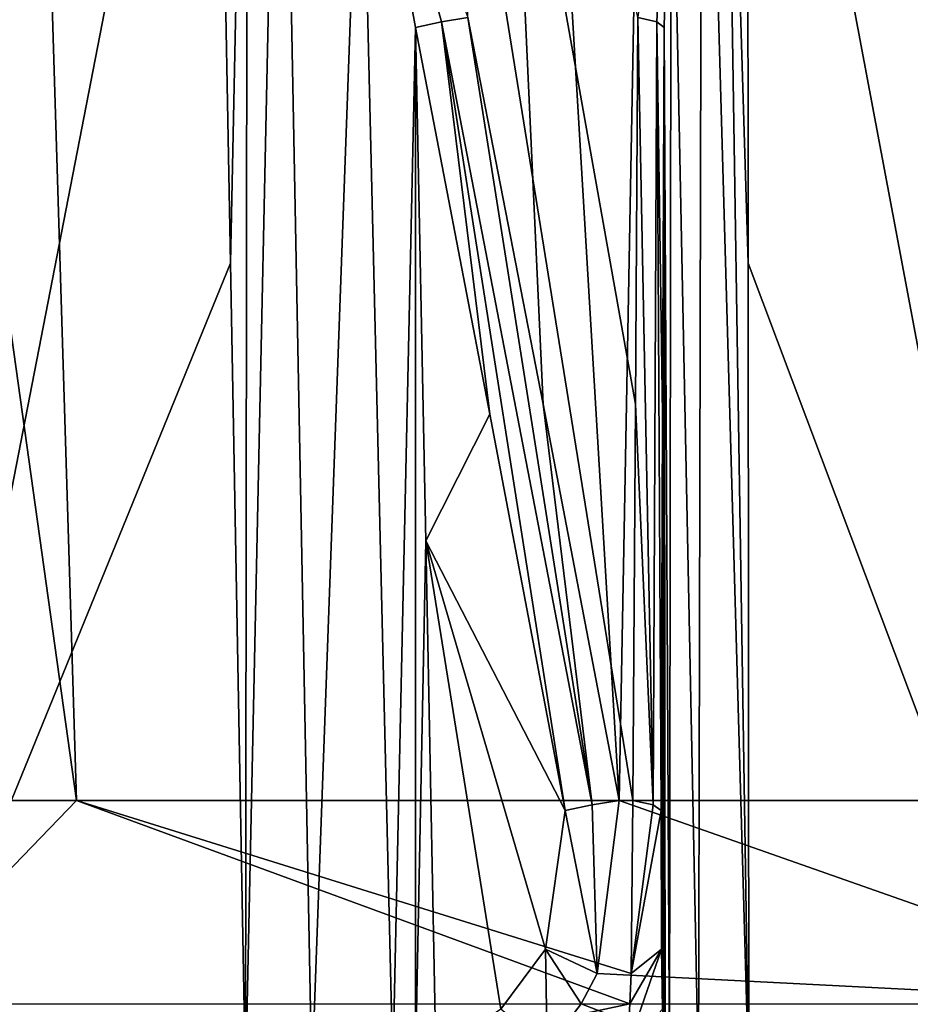
# Model space of a CAD drawing. Units: millimetres. Extents: x -81 to 81, y -257 to 10.
# Drawn here: x 65 to 73, y -89 to -81 of the extents above; entities that cross this region are included whole.
import ezdxf

# ---------------------------------------------------------------- set-up
doc = ezdxf.new("R2010")
doc.units = ezdxf.units.MM
doc.header["$LTSCALE"] = 65.185185
for name, color, linetype in [('646', 7, 'CONTINUOUS'), ('647', 7, 'CONTINUOUS'), ('651', 7, 'CONTINUOUS'), ('652', 7, 'CONTINUOUS'), ('653', 7, 'CONTINUOUS'), ('656', 7, 'CONTINUOUS'), ('658', 7, 'CONTINUOUS'), ('665', 7, 'CONTINUOUS'), ('671', 7, 'CONTINUOUS'), ('674', 7, 'CONTINUOUS'), ('675', 7, 'CONTINUOUS'), ('676', 7, 'CONTINUOUS'), ('683', 7, 'CONTINUOUS'), ('684', 7, 'CONTINUOUS'), ('685', 7, 'CONTINUOUS')]:
    doc.layers.add(name, color=color, linetype=linetype)

msp = doc.modelspace()

# ---------------------------------------------------------------- linework, layer by layer
at = {"layer": '646', "linetype": 'Continuous'}
for points in [[(70.6541, -80.5914, 15.8741), (70.6408, -84.0657, 16.638), (70.6523, -85.2035, 15.9783), (70.6541, -80.5914, 15.8741)], [(70.6408, -84.0657, 16.638), (70.6273, -87.6288, 17.411), (70.6523, -85.2035, 15.9783), (70.6408, -84.0657, 16.638)], [(70.6523, -85.2035, 15.9783), (70.6273, -87.6288, 17.411), (70.6308, -88.8746, 17.2091), (70.6523, -85.2035, 15.9783)], [(70.6388, -89.4142, 16.7518), (70.6523, -85.2035, 15.9783), (70.6308, -88.8746, 17.2091), (70.6388, -89.4142, 16.7518)], [(70.6505, -89.8056, 16.082), (70.6523, -85.2035, 15.9783), (70.6388, -89.4142, 16.7518), (70.6505, -89.8056, 16.082)]]:
    msp.add_3dface(points, dxfattribs=at)
at = {"layer": '647', "linetype": 'Continuous'}
for points in [[(68.4203, -80.5914, -17.1638), (69.0885, -84.0657, -17.5342), (68.5115, -85.2035, -17.2143), (68.4203, -80.5914, -17.1638)], [(69.0885, -84.0657, -17.5342), (69.7647, -87.6288, -17.909), (68.5115, -85.2035, -17.2143), (69.0885, -84.0657, -17.5342)], [(68.5115, -85.2035, -17.2143), (69.7647, -87.6288, -17.909), (69.5881, -88.8746, -17.8111), (68.5115, -85.2035, -17.2143)], [(68.6021, -89.8056, -17.2646), (68.5115, -85.2035, -17.2143), (69.1881, -89.4142, -17.5893), (68.6021, -89.8056, -17.2646)], [(69.1881, -89.4142, -17.5893), (68.5115, -85.2035, -17.2143), (69.5881, -88.8746, -17.8111), (69.1881, -89.4142, -17.5893)]]:
    msp.add_3dface(points, dxfattribs=at)
at = {"layer": '651', "linetype": 'Continuous'}
for points in [[(60, -87.5381, 20.6263), (65.3729, -87.5381, 19.9142), (60.0052, -49.1456, 13.5453), (60, -87.5381, 20.6263)], [(60.0052, -49.1456, 13.5453), (65.3729, -87.5381, 19.9142), (64.194, -49.1456, 12.8796), (60.0052, -49.1456, 13.5453)], [(70.3968, -83.975, 17.0491), (70.4192, -80.5007, 16.2795), (64.194, -49.1456, 12.8796), (70.3968, -83.975, 17.0491)], [(70.3747, -87.5381, 17.8272), (70.3968, -83.975, 17.0491), (64.194, -49.1456, 12.8796), (70.3747, -87.5381, 17.8272)], [(65.3729, -87.5381, 19.9142), (70.3747, -87.5381, 17.8272), (64.194, -49.1456, 12.8796), (65.3729, -87.5381, 19.9142)]]:
    msp.add_3dface(points, dxfattribs=at)
at = {"layer": '652', "linetype": 'Continuous'}
for points in [[(65.3729, -87.5381, 19.9142), (60, -87.5381, 20.6263), (63.6055, -89.3683, 19.931), (65.3729, -87.5381, 19.9142)], [(65.3729, -87.5381, 19.9142), (63.6055, -89.3683, 19.931), (70.3469, -89.3654, 17.4145), (65.3729, -87.5381, 19.9142)], [(70.3747, -87.5381, 17.8272), (65.3729, -87.5381, 19.9142), (70.3586, -89.0953, 17.5871), (70.3747, -87.5381, 17.8272)], [(65.3729, -87.5381, 19.9142), (70.3469, -89.3654, 17.4145), (70.3586, -89.0953, 17.5871), (65.3729, -87.5381, 19.9142)], [(70.0515, -89.0953, -17.7644), (70.2515, -87.5381, -17.8983), (75.4581, -89.3683, -13.0879), (70.0515, -89.0953, -17.7644)], [(70.2515, -87.5381, -17.8983), (77.8451, -87.5381, -10.344), (75.4581, -89.3683, -13.0879), (70.2515, -87.5381, -17.8983)], [(69.9079, -89.3654, -17.6679), (70.0515, -89.0953, -17.7644), (75.4581, -89.3683, -13.0879), (69.9079, -89.3654, -17.6679)], [(60.0006, -90.4302, 18.7183), (65.3628, -90.4302, 17.9336), (63.6055, -89.3683, 19.931), (60.0006, -90.4302, 18.7183)], [(63.6055, -89.3683, 19.931), (65.3628, -90.4302, 17.9336), (70.3469, -89.3654, 17.4145), (63.6055, -89.3683, 19.931)], [(70.3469, -89.3654, 17.4145), (65.3628, -90.4302, 17.9336), (70.3211, -89.7665, 17.0474), (70.3469, -89.3654, 17.4145)], [(69.9079, -89.3654, -17.6679), (72.6535, -90.4302, -13.7936), (69.6029, -89.7665, -17.4621), (69.9079, -89.3654, -17.6679)], [(72.6535, -90.4302, -13.7936), (69.9079, -89.3654, -17.6679), (75.4581, -89.3683, -13.0879), (72.6535, -90.4302, -13.7936)], [(75.935, -90.4302, -9.8209), (72.6535, -90.4302, -13.7936), (75.4581, -89.3683, -13.0879), (75.935, -90.4302, -9.8209)]]:
    msp.add_3dface(points, dxfattribs=at)
at = {"layer": '653', "linetype": 'Continuous'}
for points in [[(70.2515, -87.5381, -17.8983), (69.5665, -83.975, -17.5285), (67.9634, -49.1456, -10.9572), (70.2515, -87.5381, -17.8983)], [(70.9619, -49.1456, -7.9569), (70.2515, -87.5381, -17.8983), (67.9634, -49.1456, -10.9572), (70.9619, -49.1456, -7.9569)], [(69.5665, -83.975, -17.5285), (68.8889, -80.5007, -17.1631), (67.9634, -49.1456, -10.9572), (69.5665, -83.975, -17.5285)], [(77.8451, -87.5381, -10.344), (70.2515, -87.5381, -17.8983), (70.9619, -49.1456, -7.9569), (77.8451, -87.5381, -10.344)], [(72.8852, -49.1456, -4.1768), (77.8451, -87.5381, -10.344), (70.9619, -49.1456, -7.9569), (72.8852, -49.1456, -4.1768)]]:
    msp.add_3dface(points, dxfattribs=at)
at = {"layer": '656', "linetype": 'Continuous'}
for points in [[(66.6197, -75.3235, -16.9915), (63.7531, -90.0702, -18.108), (60, -75.3235, -18.2355), (66.6197, -75.3235, -16.9915)], [(66.7562, -82.7098, -17.0764), (63.7531, -90.0702, -18.108), (66.6197, -75.3235, -16.9915), (66.7562, -82.7098, -17.0764)], [(66.8919, -90.0702, -17.1606), (63.7531, -90.0702, -18.108), (66.7562, -82.7098, -17.0764), (66.8919, -90.0702, -17.1606)]]:
    msp.add_3dface(points, dxfattribs=at)
at = {"layer": '658', "linetype": 'Continuous'}
for points in [[(71.4105, -82.7098, 14.3893), (74.1785, -90.0702, 11.8724), (71.4052, -75.3235, 14.2286), (71.4105, -82.7098, 14.3893)], [(71.4052, -75.3235, 14.2286), (74.1785, -90.0702, 11.8724), (75.7991, -75.3235, 9.1061), (71.4052, -75.3235, 14.2286)], [(71.4157, -90.0702, 14.5488), (74.1785, -90.0702, 11.8724), (71.4105, -82.7098, 14.3893), (71.4157, -90.0702, 14.5488)]]:
    msp.add_3dface(points, dxfattribs=at)
at = {"layer": '665', "linetype": 'Continuous'}
for points in [[(66.8919, -90.0702, -17.1606), (66.9085, -75.3187, -16.9034), (67.2075, -75.3132, -16.8597), (66.8919, -90.0702, -17.1606)], [(66.8919, -90.0702, -17.1606), (67.2075, -75.3132, -16.8597), (67.4896, -90.0437, -17.0217), (66.8919, -90.0702, -17.1606)], [(67.2075, -75.3132, -16.8597), (67.93, -77.9019, -16.9557), (67.4896, -90.0437, -17.0217), (67.2075, -75.3132, -16.8597)], [(66.6197, -75.3235, -16.9915), (66.9085, -75.3187, -16.9034), (66.7562, -82.7098, -17.0764), (66.6197, -75.3235, -16.9915)], [(66.8919, -90.0702, -17.1606), (66.7562, -82.7098, -17.0764), (66.9085, -75.3187, -16.9034), (66.8919, -90.0702, -17.1606)], [(67.4896, -90.0437, -17.0217), (67.93, -77.9019, -16.9557), (68.2169, -89.9401, -17.1017), (67.4896, -90.0437, -17.0217)], [(67.93, -77.9019, -16.9557), (68.4203, -80.5914, -17.1638), (68.2169, -89.9401, -17.1017), (67.93, -77.9019, -16.9557)], [(68.2169, -89.9401, -17.1017), (68.4203, -80.5914, -17.1638), (68.4211, -89.8855, -17.176), (68.2169, -89.9401, -17.1017)], [(68.4203, -80.5914, -17.1638), (68.5115, -85.2035, -17.2143), (68.4211, -89.8855, -17.176), (68.4203, -80.5914, -17.1638)], [(68.5115, -85.2035, -17.2143), (68.6021, -89.8056, -17.2646), (68.4211, -89.8855, -17.176), (68.5115, -85.2035, -17.2143)]]:
    msp.add_3dface(points, dxfattribs=at)
at = {"layer": '671', "linetype": 'Continuous'}
for points in [[(70.9972, -75.3132, 14.6718), (70.7191, -77.9019, 15.3454), (70.9638, -90.0381, 15.0465), (70.9972, -75.3132, 14.6718)], [(71.4157, -90.0702, 14.5488), (70.9972, -75.3132, 14.6718), (70.9638, -90.0381, 15.0465), (71.4157, -90.0702, 14.5488)], [(71.4157, -90.0702, 14.5488), (71.1845, -75.3187, 14.4346), (70.9972, -75.3132, 14.6718), (71.4157, -90.0702, 14.5488)], [(71.4157, -90.0702, 14.5488), (71.4105, -82.7098, 14.3893), (71.1845, -75.3187, 14.4346), (71.4157, -90.0702, 14.5488)], [(71.4105, -82.7098, 14.3893), (71.4052, -75.3235, 14.2286), (71.1845, -75.3187, 14.4346), (71.4105, -82.7098, 14.3893)], [(70.7191, -77.9019, 15.3454), (70.6541, -80.5914, 15.8741), (70.7021, -89.9401, 15.6669), (70.7191, -77.9019, 15.3454)], [(70.9638, -90.0381, 15.0465), (70.7191, -77.9019, 15.3454), (70.7021, -89.9401, 15.6669), (70.9638, -90.0381, 15.0465)], [(70.6541, -80.5914, 15.8741), (70.6523, -85.2035, 15.9783), (70.6643, -89.8855, 15.8809), (70.6541, -80.5914, 15.8741)], [(70.7021, -89.9401, 15.6669), (70.6541, -80.5914, 15.8741), (70.6643, -89.8855, 15.8809), (70.7021, -89.9401, 15.6669)], [(70.6523, -85.2035, 15.9783), (70.6505, -89.8056, 16.082), (70.6643, -89.8855, 15.8809), (70.6523, -85.2035, 15.9783)]]:
    msp.add_3dface(points, dxfattribs=at)
at = {"layer": '674', "linetype": 'Continuous'}
for points in [[(70.7191, -77.9019, 15.3454), (70.4192, -80.5007, 16.2795), (70.5894, -80.5398, 16.106), (70.7191, -77.9019, 15.3454)], [(70.6541, -80.5914, 15.8741), (70.7191, -77.9019, 15.3454), (70.5894, -80.5398, 16.106), (70.6541, -80.5914, 15.8741)]]:
    msp.add_3dface(points, dxfattribs=at)
at = {"layer": '675', "linetype": 'Continuous'}
for points in [[(70.4192, -80.5007, 16.2795), (70.3968, -83.975, 17.0491), (70.5574, -87.5766, 17.6519), (70.4192, -80.5007, 16.2795)], [(70.5894, -80.5398, 16.106), (70.4192, -80.5007, 16.2795), (70.5574, -87.5766, 17.6519), (70.5894, -80.5398, 16.106)], [(70.6273, -87.6288, 17.411), (70.5894, -80.5398, 16.106), (70.5574, -87.5766, 17.6519), (70.6273, -87.6288, 17.411)], [(70.6273, -87.6288, 17.411), (70.6408, -84.0657, 16.638), (70.5894, -80.5398, 16.106), (70.6273, -87.6288, 17.411)], [(70.6408, -84.0657, 16.638), (70.6541, -80.5914, 15.8741), (70.5894, -80.5398, 16.106), (70.6408, -84.0657, 16.638)], [(70.3968, -83.975, 17.0491), (70.3747, -87.5381, 17.8272), (70.5574, -87.5766, 17.6519), (70.3968, -83.975, 17.0491)]]:
    msp.add_3dface(points, dxfattribs=at)
at = {"layer": '676', "linetype": 'Continuous'}
for points in [[(70.3747, -87.5381, 17.8272), (70.3586, -89.0953, 17.5871), (70.5574, -87.5766, 17.6519), (70.3747, -87.5381, 17.8272)], [(70.3586, -89.0953, 17.5871), (70.6273, -87.6288, 17.411), (70.5574, -87.5766, 17.6519), (70.3586, -89.0953, 17.5871)], [(70.6308, -88.8746, 17.2091), (70.6273, -87.6288, 17.411), (70.3586, -89.0953, 17.5871), (70.6308, -88.8746, 17.2091)], [(70.6388, -89.4142, 16.7518), (70.6308, -88.8746, 17.2091), (70.3211, -89.7665, 17.0474), (70.6388, -89.4142, 16.7518)], [(70.6308, -88.8746, 17.2091), (70.3469, -89.3654, 17.4145), (70.3211, -89.7665, 17.0474), (70.6308, -88.8746, 17.2091)], [(70.3469, -89.3654, 17.4145), (70.6308, -88.8746, 17.2091), (70.3586, -89.0953, 17.5871), (70.3469, -89.3654, 17.4145)]]:
    msp.add_3dface(points, dxfattribs=at)
at = {"layer": '683', "linetype": 'Continuous'}
for points in [[(68.4203, -80.5914, -17.1638), (67.93, -77.9019, -16.9557), (68.6535, -80.5398, -17.2237), (68.4203, -80.5914, -17.1638)], [(67.93, -77.9019, -16.9557), (68.8889, -80.5007, -17.1631), (68.6535, -80.5398, -17.2237), (67.93, -77.9019, -16.9557)]]:
    msp.add_3dface(points, dxfattribs=at)
at = {"layer": '684', "linetype": 'Continuous'}
for points in [[(69.0885, -84.0657, -17.5342), (68.4203, -80.5914, -17.1638), (68.6535, -80.5398, -17.2237), (69.0885, -84.0657, -17.5342)], [(68.6535, -80.5398, -17.2237), (68.8889, -80.5007, -17.1631), (70.0082, -87.5766, -17.9689), (68.6535, -80.5398, -17.2237)], [(69.7647, -87.6288, -17.909), (69.0885, -84.0657, -17.5342), (68.6535, -80.5398, -17.2237), (69.7647, -87.6288, -17.909)], [(69.7647, -87.6288, -17.909), (68.6535, -80.5398, -17.2237), (70.0082, -87.5766, -17.9689), (69.7647, -87.6288, -17.909)], [(68.8889, -80.5007, -17.1631), (69.5665, -83.975, -17.5285), (70.0082, -87.5766, -17.9689), (68.8889, -80.5007, -17.1631)], [(69.5665, -83.975, -17.5285), (70.2515, -87.5381, -17.8983), (70.0082, -87.5766, -17.9689), (69.5665, -83.975, -17.5285)]]:
    msp.add_3dface(points, dxfattribs=at)
at = {"layer": '685', "linetype": 'Continuous'}
for points in [[(70.0515, -89.0953, -17.7644), (69.7647, -87.6288, -17.909), (70.0082, -87.5766, -17.9689), (70.0515, -89.0953, -17.7644)], [(70.2515, -87.5381, -17.8983), (70.0515, -89.0953, -17.7644), (70.0082, -87.5766, -17.9689), (70.2515, -87.5381, -17.8983)], [(69.5881, -88.8746, -17.8111), (69.7647, -87.6288, -17.909), (70.0515, -89.0953, -17.7644), (69.5881, -88.8746, -17.8111)], [(69.1881, -89.4142, -17.5893), (69.5881, -88.8746, -17.8111), (69.6029, -89.7665, -17.4621), (69.1881, -89.4142, -17.5893)], [(69.5881, -88.8746, -17.8111), (70.0515, -89.0953, -17.7644), (69.9079, -89.3654, -17.6679), (69.5881, -88.8746, -17.8111)], [(69.5881, -88.8746, -17.8111), (69.9079, -89.3654, -17.6679), (69.6029, -89.7665, -17.4621), (69.5881, -88.8746, -17.8111)]]:
    msp.add_3dface(points, dxfattribs=at)

doc.saveas('drawing.dxf')
